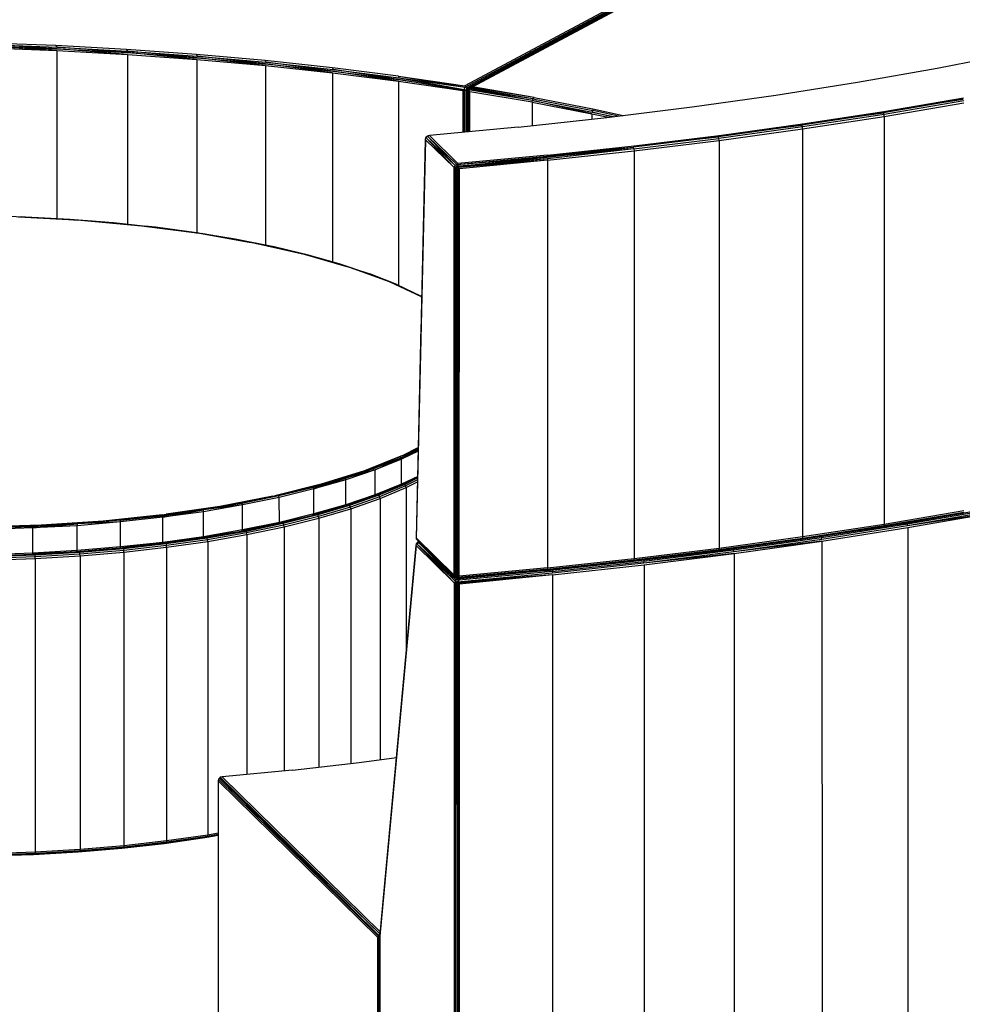
# Model space of a CAD drawing. Extents: x -140 to 195, y -44 to 96.
# Drawn here: x 130 to 161, y -24 to 8 of the extents above; entities that cross this region are included whole.
import ezdxf

# ---------------------------------------------------------------- set-up
doc = ezdxf.new("R2010")
doc.units = 0
doc.header["$LTSCALE"] = 96
doc.header["$MEASUREMENT"] = 0
doc.layers.add('MAIN_SYMBOL', color=7, linetype='Continuous')

# ---------------------------------------------------------------- blocks, each defined once
blk = doc.blocks.new('SYM054')
at = {"layer": 'MAIN_SYMBOL', "color": 40, "linetype": 'Continuous'}
for p, q in [((100.495, -33.003, -87.239), (91.556, -37.791, -71.484)), ((91.575, -37.83, -71.42), (100.55, -33.026, -87.228)), ((91.625, -37.853, -71.439), (100.55, -33.026, -87.228)), ((91.625, -37.853, -71.439), (100.582, -33.07, -87.211)), ((91.714, -37.853, -71.349), (100.669, -33.057, -87.172)), ((100.669, -33.057, -87.172), (91.736, -37.844, -71.461)), ((91.761, -37.835, -71.357), (100.72, -33.037, -87.145)), ((91.812, -37.826, -71.369), (100.735, -33.047, -87.093)), ((77.904, -36.447, -75.908), (75.523, -36.355, -76.209)), ((77.938, -36.552, -75.819), (75.559, -36.406, -76.146)), ((75.559, -36.406, -76.146), (77.936, -36.498, -75.843)), ((75.562, -36.517, -76.119), (77.935, -36.609, -75.816)), ((77.935, -36.609, -75.816), (75.564, -36.46, -76.122)), ((75.564, -36.46, -76.122), (77.938, -36.552, -75.819)), ((80.263, -36.576, -75.481), (77.904, -36.447, -75.908)), ((77.904, -36.447, -75.908), (77.936, -36.498, -75.843)), ((80.291, -36.682, -75.391), (77.936, -36.498, -75.843)), ((77.936, -36.498, -75.843), (80.291, -36.628, -75.415)), ((77.935, -36.609, -75.816), (77.935, -42.231, -77.524)), ((77.935, -36.609, -75.816), (80.287, -36.738, -75.387)), ((80.287, -36.738, -75.387), (77.938, -36.552, -75.819)), ((77.938, -36.552, -75.819), (80.291, -36.682, -75.391)), ((82.594, -36.744, -74.93), (80.263, -36.576, -75.481)), ((80.263, -36.576, -75.481), (80.291, -36.628, -75.415)), ((80.287, -36.738, -75.387), (80.287, -42.419, -77.114)), ((80.287, -36.738, -75.387), (82.61, -36.907, -74.835)), ((82.616, -36.85, -74.838), (80.291, -36.628, -75.415)), ((80.291, -36.628, -75.415), (82.617, -36.796, -74.862)), ((82.61, -36.907, -74.835), (80.291, -36.682, -75.391)), ((80.291, -36.682, -75.391), (82.616, -36.85, -74.838)), ((84.89, -36.949, -74.255), (82.594, -36.744, -74.93)), ((82.594, -36.744, -74.93), (82.617, -36.796, -74.862)), ((84.904, -37.056, -74.162), (82.617, -36.796, -74.862)), ((82.617, -36.796, -74.862), (84.908, -37.001, -74.186)), ((107.331, -37.199, 28.016), (109.911, -36.697, 26.365)), ((82.61, -36.907, -74.835), (82.61, -42.705, -76.597)), ((82.61, -36.907, -74.835), (84.898, -37.113, -74.159)), ((84.898, -37.113, -74.159), (82.616, -36.85, -74.838)), ((82.616, -36.85, -74.838), (84.904, -37.056, -74.162)), ((87.142, -37.191, -73.459), (84.89, -36.949, -74.255)), ((84.89, -36.949, -74.255), (84.908, -37.001, -74.186)), ((84.898, -37.113, -74.159), (84.898, -43.115, -75.984)), ((84.898, -37.113, -74.159), (87.143, -37.354, -73.363)), ((87.143, -37.354, -73.363), (84.904, -37.056, -74.162)), ((84.904, -37.056, -74.162), (87.15, -37.298, -73.365)), ((87.15, -37.298, -73.365), (84.908, -37.001, -74.186)), ((84.908, -37.001, -74.186), (87.156, -37.243, -73.389)), ((89.345, -37.469, -72.545), (87.142, -37.191, -73.459)), ((87.142, -37.191, -73.459), (87.156, -37.243, -73.389)), ((87.143, -37.354, -73.363), (87.143, -43.676, -75.284)), ((87.143, -37.354, -73.363), (89.338, -37.633, -72.449)), ((89.338, -37.633, -72.449), (87.15, -37.298, -73.365)), ((87.15, -37.298, -73.365), (89.346, -37.576, -72.451)), ((89.346, -37.576, -72.451), (87.156, -37.243, -73.389)), ((87.156, -37.243, -73.389), (89.354, -37.521, -72.474)), ((89.345, -37.469, -72.545), (91.556, -37.791, -71.484)), ((89.345, -37.469, -72.545), (89.354, -37.521, -72.474)), ((89.345, -37.469, -72.545), (91.575, -37.83, -71.42)), ((104.675, -37.666, 29.552), (107.331, -37.199, 28.016)), ((89.338, -37.633, -72.449), (89.338, -44.455, -74.523)), ((89.338, -37.633, -72.449), (91.495, -37.947, -71.41)), ((91.495, -37.947, -71.41), (89.346, -37.576, -72.451)), ((89.346, -37.576, -72.451), (91.539, -37.911, -71.391)), ((89.354, -37.521, -72.474), (91.539, -37.911, -71.391)), ((89.354, -37.521, -72.474), (91.575, -37.83, -71.42)), ((91.539, -37.911, -71.391), (91.575, -37.83, -71.42)), ((91.556, -37.791, -71.484), (91.575, -37.83, -71.42)), ((91.575, -37.83, -71.42), (91.625, -37.853, -71.439)), ((91.714, -37.853, -71.349), (91.761, -37.835, -71.357)), ((91.812, -37.826, -71.369), (91.761, -37.835, -71.357)), ((93.872, -38.183, -70.194), (91.761, -37.835, -71.357)), ((93.872, -38.183, -70.194), (91.812, -37.826, -71.369)), ((101.949, -38.097, 30.97), (104.675, -37.666, 29.552)), ((91.495, -37.947, -71.41), (91.539, -37.911, -71.391)), ((91.495, -37.947, -71.41), (91.495, -39.345, -71.835)), ((91.539, -37.911, -71.391), (91.587, -37.943, -71.405)), ((91.539, -37.911, -71.391), (91.539, -39.341, -71.825)), ((91.625, -37.853, -71.439), (91.587, -37.943, -71.405)), ((91.587, -37.943, -71.405), (91.636, -37.901, -71.417)), ((91.587, -37.943, -71.405), (91.587, -39.336, -71.828)), ((91.625, -37.853, -71.439), (91.636, -37.901, -71.417)), ((91.636, -37.901, -71.417), (91.722, -37.854, -71.57)), ((91.636, -37.901, -71.417), (91.636, -39.332, -71.852)), ((91.636, -37.901, -71.417), (91.662, -37.928, -71.451)), ((91.712, -37.857, -71.417), (91.662, -37.901, -71.391)), ((91.662, -37.901, -71.391), (91.743, -37.858, -71.534)), ((91.662, -37.901, -71.391), (91.715, -37.887, -71.319)), ((91.662, -37.901, -71.391), (91.662, -39.329, -71.825)), ((91.679, -37.919, -71.323), (91.662, -37.901, -71.391)), ((91.662, -37.901, -71.391), (91.663, -39.329, -71.82)), ((91.729, -37.89, -71.548), (91.667, -37.923, -71.438)), ((91.679, -37.919, -71.323), (91.678, -39.328, -71.755)), ((91.679, -37.919, -71.323), (91.715, -37.887, -71.319)), ((91.721, -37.986, -71.292), (91.679, -37.919, -71.323)), ((93.818, -38.282, -70.126), (91.679, -37.919, -71.323)), ((91.679, -37.919, -71.323), (91.681, -39.327, -71.749)), ((91.712, -37.857, -71.417), (91.715, -37.887, -71.319)), ((93.825, -38.229, -70.151), (91.714, -37.853, -71.349)), ((91.714, -37.853, -71.349), (91.715, -37.887, -71.319)), ((93.818, -38.282, -70.126), (91.715, -37.887, -71.319)), ((93.825, -38.229, -70.151), (91.715, -37.887, -71.319)), ((91.721, -39.324, -71.699), (91.721, -37.986, -71.292)), ((93.808, -38.339, -70.126), (91.721, -37.986, -71.292)), ((99.156, -38.491, 32.267), (101.949, -38.097, 30.97)), ((93.808, -38.339, -70.126), (93.818, -38.282, -70.126)), ((93.808, -38.339, -70.126), (93.808, -39.12, -70.363)), ((93.808, -38.339, -70.126), (95.805, -38.722, -68.861)), ((93.818, -38.282, -70.126), (93.825, -38.229, -70.151)), ((95.805, -38.722, -68.861), (93.818, -38.282, -70.126)), ((93.818, -38.282, -70.126), (95.816, -38.666, -68.862)), ((93.872, -38.183, -70.194), (93.825, -38.229, -70.151)), ((93.825, -38.229, -70.151), (95.83, -38.613, -68.884)), ((93.872, -38.183, -70.194), (95.836, -38.56, -68.954)), ((96.305, -38.847, 33.44), (99.156, -38.491, 32.267)), ((108.202, -38.237, 31.354), (105.542, -38.689, 32.842)), ((105.553, -38.645, 32.775), (108.209, -38.193, 31.287)), ((105.553, -38.645, 32.775), (108.202, -38.237, 31.354)), ((108.221, -38.295, 31.383), (105.559, -38.747, 32.871)), ((105.567, -38.813, 32.873), (108.23, -38.359, 31.385)), ((95.805, -38.722, -68.861), (95.805, -38.902, -68.916)), ((95.805, -38.722, -68.861), (96.355, -38.841, -68.47)), ((95.816, -38.666, -68.862), (95.83, -38.613, -68.884)), ((96.466, -38.827, -68.396), (95.816, -38.666, -68.862)), ((95.816, -38.666, -68.862), (96.524, -38.82, -68.358)), ((95.836, -38.56, -68.954), (95.83, -38.613, -68.884)), ((96.691, -38.799, -68.271), (95.83, -38.613, -68.884)), ((95.836, -38.56, -68.954), (96.85, -38.779, -68.234)), ((105.542, -38.689, 32.842), (102.818, -39.107, 34.217)), ((102.832, -39.063, 34.151), (105.553, -38.645, 32.775)), ((102.832, -39.063, 34.151), (105.542, -38.689, 32.842)), ((105.559, -38.747, 32.871), (102.832, -39.165, 34.247)), ((102.84, -39.231, 34.249), (105.567, -38.813, 32.873)), ((105.553, -38.645, 32.775), (105.542, -38.689, 32.842)), ((105.559, -38.747, 32.871), (105.542, -38.689, 32.842)), ((105.567, -38.813, 32.873), (105.559, -38.747, 32.871)), ((105.567, -38.813, 32.873), (105.568, -52.438, 28.732)), ((93.345, -39.171, 34.505), (96.305, -38.847, 33.44)), ((102.818, -39.107, 34.217), (100.033, -39.49, 35.478)), ((100.051, -39.447, 35.413), (102.832, -39.063, 34.151)), ((100.051, -39.447, 35.413), (102.818, -39.107, 34.217)), ((102.832, -39.063, 34.151), (102.818, -39.107, 34.217)), ((102.832, -39.165, 34.247), (102.818, -39.107, 34.217)), ((90.336, -39.461, 35.357), (90.253, -39.52, 35.391)), ((90.253, -39.52, 35.391), (90.316, -39.475, 35.434)), ((90.375, -39.45, 35.423), (90.316, -39.475, 35.434)), ((90.336, -39.461, 35.357), (90.316, -39.476, 35.341)), ((90.336, -39.461, 35.357), (90.316, -39.475, 35.434)), ((90.316, -39.475, 35.434), (91.297, -40.424, 38.568)), ((90.316, -39.475, 35.434), (91.233, -40.452, 38.523)), ((90.336, -39.461, 35.357), (90.32, -39.479, 35.353)), ((90.375, -39.45, 35.423), (90.336, -39.461, 35.357)), ((90.354, -39.459, 35.351), (90.336, -39.461, 35.357)), ((90.354, -39.459, 35.351), (90.336, -39.461, 35.357)), ((93.345, -39.171, 34.505), (90.375, -39.45, 35.423)), ((91.328, -40.389, 38.512), (90.375, -39.45, 35.423)), ((97.215, -39.795, 36.558), (100.051, -39.447, 35.413)), ((100.051, -39.447, 35.413), (100.033, -39.49, 35.478)), ((102.832, -39.165, 34.247), (100.046, -39.549, 35.509)), ((100.053, -39.615, 35.512), (102.84, -39.231, 34.249)), ((102.84, -39.231, 34.249), (102.832, -39.165, 34.247)), ((102.84, -39.231, 34.249), (102.84, -52.855, 30.109)), ((90.249, -39.59, 35.423), (89.936, -52.921, 30.25)), ((89.943, -52.904, 30.299), (90.249, -39.59, 35.423)), ((90.249, -39.59, 35.423), (90.253, -39.52, 35.391)), ((90.249, -39.59, 35.423), (91.204, -40.524, 38.509)), ((91.204, -40.524, 38.509), (90.253, -39.52, 35.391)), ((90.253, -39.52, 35.391), (91.233, -40.452, 38.523)), ((94.316, -40.108, 37.589), (97.215, -39.795, 36.558)), ((100.033, -39.49, 35.478), (97.194, -39.838, 36.623)), ((97.215, -39.795, 36.558), (97.194, -39.838, 36.623)), ((97.205, -39.897, 36.654), (100.046, -39.549, 35.509)), ((97.211, -39.962, 36.657), (100.053, -39.615, 35.512)), ((97.215, -39.795, 36.558), (100.033, -39.49, 35.478)), ((100.046, -39.549, 35.509), (100.033, -39.49, 35.478)), ((100.053, -39.615, 35.512), (100.046, -39.549, 35.509)), ((100.053, -39.615, 35.512), (100.053, -53.239, 31.371)), ((91.297, -40.424, 38.568), (94.292, -40.139, 37.64)), ((94.316, -40.108, 37.589), (91.328, -40.389, 38.512)), ((94.292, -40.139, 37.64), (97.194, -39.838, 36.623)), ((94.316, -40.108, 37.589), (94.292, -40.139, 37.64)), ((94.292, -40.139, 37.64), (94.31, -40.177, 37.668)), ((94.31, -40.177, 37.668), (97.194, -39.838, 36.623)), ((97.205, -39.897, 36.654), (94.31, -40.177, 37.668)), ((97.205, -39.897, 36.654), (94.315, -40.225, 37.683)), ((94.316, -40.108, 37.589), (97.194, -39.838, 36.623)), ((94.32, -40.276, 37.682), (97.211, -39.962, 36.657)), ((97.205, -39.897, 36.654), (97.194, -39.838, 36.623)), ((97.205, -39.897, 36.654), (97.211, -39.962, 36.657)), ((97.211, -39.962, 36.657), (97.211, -53.588, 32.515)), ((91.204, -40.524, 38.509), (91.233, -40.452, 38.523)), ((91.297, -40.424, 38.568), (91.233, -40.452, 38.523)), ((91.24, -40.528, 38.56), (91.233, -40.452, 38.523)), ((91.297, -40.424, 38.568), (91.286, -40.513, 38.594)), ((91.297, -40.424, 38.568), (94.31, -40.177, 37.668)), ((91.328, -40.389, 38.512), (91.297, -40.424, 38.568)), ((91.297, -40.424, 38.568), (91.375, -40.48, 38.585)), ((94.315, -40.225, 37.683), (91.337, -40.524, 38.602)), ((94.32, -40.276, 37.682), (91.337, -40.524, 38.602)), ((91.375, -40.48, 38.585), (94.31, -40.177, 37.668)), ((94.315, -40.225, 37.683), (91.375, -40.48, 38.585)), ((94.32, -40.276, 37.682), (91.384, -40.567, 38.583)), ((94.315, -40.225, 37.683), (94.32, -40.276, 37.682)), ((94.32, -40.276, 37.682), (94.32, -53.898, 33.542)), ((91.203, -54.147, 34.367), (91.204, -40.524, 38.509)), ((91.204, -40.524, 38.509), (91.24, -40.528, 38.56)), ((91.24, -40.528, 38.56), (91.231, -54.203, 34.393)), ((91.286, -40.513, 38.594), (91.24, -40.528, 38.56)), ((91.24, -40.528, 38.56), (91.267, -54.198, 34.426)), ((91.286, -40.513, 38.594), (91.267, -54.198, 34.426)), ((91.375, -40.48, 38.585), (91.286, -40.513, 38.594)), ((91.286, -40.513, 38.594), (91.337, -40.524, 38.602)), ((91.286, -40.513, 38.594), (91.32, -54.216, 34.439)), ((91.32, -54.216, 34.439), (91.337, -40.524, 38.602)), ((91.375, -40.48, 38.585), (91.337, -40.524, 38.602)), ((91.384, -40.567, 38.583), (91.337, -40.524, 38.602)), ((91.37, -54.176, 34.451), (91.337, -40.524, 38.602)), ((91.37, -54.176, 34.451), (91.384, -40.567, 38.583)), ((89.94, -52.912, 30.214), (90.105, -45.837, 32.949)), ((89.984, -50.89, -31.931), (89.551, -51.109, -31.21)), ((89.982, -50.956, -31.869), (89.58, -51.16, -31.199)), ((89.551, -51.109, -31.21), (88.683, -51.473, -30.012)), ((89.58, -51.16, -31.199), (88.71, -51.524, -29.999)), ((88.726, -51.581, -30.004), (89.597, -51.213, -31.204)), ((89.529, -51.086, -31.235), (89.551, -51.109, -31.21)), ((89.551, -51.109, -31.21), (89.58, -51.16, -31.199)), ((89.597, -51.213, -31.204), (89.58, -51.16, -31.199)), ((89.597, -51.213, -31.204), (89.981, -51.019, -31.843)), ((89.597, -51.213, -31.204), (89.597, -56.769, -32.893)), ((88.683, -51.473, -30.012), (87.712, -51.814, -28.89)), ((88.71, -51.524, -29.999), (87.737, -51.866, -28.874)), ((87.751, -51.92, -28.876), (88.726, -51.581, -30.004)), ((88.663, -51.448, -30.04), (88.683, -51.473, -30.012)), ((88.683, -51.473, -30.012), (88.71, -51.524, -29.999)), ((88.726, -51.581, -30.004), (88.71, -51.524, -29.999)), ((88.726, -51.581, -30.004), (88.726, -60.305, -32.655)), ((108.106, -52.086, 27.135), (110.695, -51.602, 25.543)), ((87.712, -51.814, -28.89), (86.646, -52.13, -27.85)), ((87.737, -51.866, -28.874), (86.667, -52.183, -27.832)), ((86.681, -52.238, -27.834), (87.751, -51.92, -28.876)), ((87.693, -51.786, -28.923), (87.712, -51.814, -28.89)), ((87.737, -51.866, -28.874), (87.712, -51.814, -28.89)), ((87.751, -51.92, -28.876), (87.737, -51.866, -28.874)), ((87.751, -51.92, -28.876), (87.752, -60.43, -31.463)), ((109.131, -51.953, 26.594), (106.338, -52.443, 28.206)), ((86.646, -52.13, -27.85), (85.491, -52.419, -26.9)), ((86.667, -52.183, -27.832), (85.51, -52.472, -26.881)), ((85.522, -52.528, -26.882), (86.681, -52.238, -27.834)), ((86.629, -52.101, -27.885), (86.646, -52.13, -27.85)), ((86.667, -52.183, -27.832), (86.646, -52.13, -27.85)), ((86.681, -52.238, -27.834), (86.667, -52.183, -27.832)), ((86.681, -52.238, -27.834), (86.681, -60.553, -30.361)), ((105.447, -52.537, 28.618), (108.106, -52.086, 27.135)), ((105.529, -52.518, 28.66), (108.19, -52.066, 27.174)), ((108.106, -52.086, 27.135), (105.529, -52.518, 28.66)), ((105.558, -52.483, 28.7), (108.22, -52.031, 27.212)), ((105.568, -52.438, 28.732), (108.23, -51.984, 27.244)), ((109.142, -52.007, 26.617), (106.348, -52.497, 28.23)), ((109.153, -52.062, 26.618), (106.348, -52.497, 28.23)), ((106.348, -52.389, 28.132), (107.976, -52.103, 27.19)), ((106.358, -52.554, 28.231), (109.153, -52.062, 26.618)), ((108.106, -52.086, 27.135), (108.19, -52.066, 27.174)), ((85.491, -52.419, -26.9), (84.256, -52.678, -26.047)), ((85.51, -52.472, -26.881), (84.272, -52.731, -26.027)), ((84.282, -52.787, -26.026), (85.522, -52.528, -26.882)), ((85.477, -52.387, -26.94), (85.491, -52.419, -26.9)), ((85.491, -52.419, -26.9), (85.51, -52.472, -26.881)), ((85.522, -52.528, -26.882), (85.51, -52.472, -26.881)), ((85.522, -52.528, -26.882), (85.522, -60.681, -29.359)), ((102.723, -52.954, 29.99), (105.447, -52.537, 28.618)), ((102.804, -52.936, 30.035), (105.529, -52.518, 28.66)), ((105.447, -52.537, 28.618), (102.804, -52.936, 30.035)), ((102.831, -52.901, 30.076), (105.558, -52.483, 28.7)), ((102.831, -52.901, 30.076), (105.529, -52.518, 28.66)), ((102.84, -52.855, 30.109), (105.568, -52.438, 28.732)), ((106.338, -52.443, 28.206), (103.471, -52.895, 29.695)), ((106.348, -52.497, 28.23), (103.478, -52.95, 29.719)), ((103.485, -52.841, 29.62), (105.525, -52.519, 28.56)), ((103.487, -53.006, 29.72), (106.358, -52.554, 28.231)), ((105.447, -52.537, 28.618), (105.529, -52.518, 28.66)), ((105.531, -52.518, 28.557), (106.348, -52.389, 28.132)), ((105.568, -52.438, 28.732), (105.558, -52.483, 28.7)), ((106.348, -52.389, 28.132), (106.338, -52.443, 28.206)), ((106.348, -52.497, 28.23), (106.338, -52.443, 28.206)), ((106.358, -52.554, 28.231), (106.358, -77.663, 20.6)), ((82.949, -52.906, -25.298), (81.581, -53.1, -24.657)), ((82.962, -52.959, -25.277), (81.591, -53.154, -24.635)), ((82.943, -52.871, -25.342), (82.949, -52.906, -25.298)), ((84.256, -52.678, -26.047), (82.949, -52.906, -25.298)), ((82.962, -52.959, -25.277), (82.949, -52.906, -25.298)), ((84.272, -52.731, -26.027), (82.962, -52.959, -25.277)), ((82.972, -53.016, -25.275), (82.962, -52.959, -25.277)), ((82.972, -53.016, -25.275), (84.282, -52.787, -26.026)), ((84.246, -52.645, -26.088), (84.256, -52.678, -26.047)), ((84.256, -52.678, -26.047), (84.272, -52.731, -26.027)), ((84.282, -52.787, -26.026), (84.272, -52.731, -26.027)), ((84.282, -52.787, -26.026), (84.283, -60.8, -28.462)), ((89.943, -52.904, 30.299), (89.936, -52.921, 30.25)), ((89.936, -52.921, 30.25), (89.939, -52.941, 30.203)), ((89.936, -52.921, 30.25), (91.231, -54.203, 34.393)), ((91.203, -54.147, 34.367), (89.936, -52.921, 30.25)), ((89.939, -52.941, 30.203), (89.94, -52.924, 30.209)), ((89.939, -52.941, 30.203), (89.942, -52.927, 30.201)), ((89.939, -52.941, 30.203), (91.248, -54.228, 34.331)), ((89.939, -52.941, 30.203), (91.231, -54.203, 34.393)), ((91.203, -54.147, 34.367), (89.943, -52.904, 30.299)), ((99.939, -53.336, 31.247), (102.723, -52.954, 29.99)), ((100.019, -53.319, 31.296), (102.804, -52.936, 30.035)), ((102.723, -52.954, 29.99), (100.019, -53.319, 31.296)), ((100.045, -53.285, 31.338), (102.831, -52.901, 30.076)), ((100.045, -53.285, 31.338), (102.804, -52.936, 30.035)), ((100.053, -53.239, 31.371), (102.84, -52.855, 30.109)), ((103.471, -52.895, 29.695), (100.535, -53.309, 31.055)), ((103.478, -52.95, 29.719), (100.54, -53.363, 31.08)), ((100.553, -53.255, 30.982), (102.787, -52.94, 29.945)), ((102.723, -52.954, 29.99), (102.804, -52.936, 30.035)), ((102.84, -52.855, 30.109), (102.831, -52.901, 30.076)), ((103.119, -52.893, 29.79), (103.485, -52.841, 29.62)), ((103.485, -52.841, 29.62), (103.471, -52.895, 29.695)), ((103.478, -52.95, 29.719), (103.471, -52.895, 29.695)), ((80.162, -53.261, -24.13), (78.7, -53.385, -23.72)), ((81.581, -53.1, -24.657), (80.162, -53.261, -24.13)), ((80.165, -53.225, -24.175), (80.162, -53.261, -24.13)), ((80.162, -53.261, -24.13), (80.168, -53.315, -24.107)), ((81.591, -53.154, -24.635), (80.168, -53.315, -24.107)), ((80.175, -53.371, -24.104), (81.599, -53.211, -24.633)), ((81.58, -53.064, -24.703), (81.581, -53.1, -24.657)), ((81.581, -53.1, -24.657), (81.591, -53.154, -24.635)), ((81.599, -53.211, -24.633), (81.591, -53.154, -24.635)), ((81.599, -53.211, -24.633), (82.972, -53.016, -25.275)), ((81.599, -53.211, -24.633), (81.599, -63.011, -27.612)), ((82.972, -53.016, -25.275), (82.972, -62.816, -28.254)), ((89.933, -53.153, 30.187), (88.72, -66.21, 21.914)), ((88.724, -66.249, 21.941), (89.933, -53.153, 30.187)), ((89.933, -53.153, 30.187), (89.943, -53.081, 30.164)), ((89.933, -53.153, 30.187), (91.203, -54.394, 34.291)), ((89.993, -53.023, 30.155), (89.943, -53.081, 30.164)), ((89.978, -53.038, 30.116), (89.943, -53.081, 30.164)), ((91.203, -54.394, 34.291), (89.943, -53.081, 30.164)), ((89.943, -53.081, 30.164), (91.247, -54.354, 34.364)), ((89.943, -53.081, 30.164), (91.262, -54.3, 34.317)), ((89.978, -53.038, 30.116), (89.971, -53.107, 30.073)), ((89.978, -53.038, 30.116), (89.971, -53.107, 30.073)), ((89.978, -53.038, 30.116), (89.993, -53.023, 30.155)), ((90.006, -53.035, 30.108), (89.978, -53.038, 30.116)), ((90.006, -53.036, 30.107), (89.978, -53.038, 30.116)), ((89.978, -53.038, 30.116), (90.019, -53.068, 30.057)), ((90.019, -53.019, 30.167), (89.993, -53.023, 30.155)), ((90.02, -53.02, 30.147), (89.993, -53.023, 30.155)), ((89.993, -53.023, 30.155), (91.262, -54.3, 34.317)), ((90.519, -53.511, 31.787), (89.993, -53.023, 30.155)), ((97.204, -53.633, 32.482), (100.045, -53.285, 31.338)), ((97.211, -53.588, 32.515), (100.053, -53.239, 31.371)), ((100.053, -53.239, 31.371), (100.045, -53.285, 31.338)), ((100.257, -53.292, 31.104), (100.553, -53.255, 30.982)), ((100.553, -53.255, 30.982), (100.535, -53.309, 31.055)), ((103.487, -53.006, 29.72), (100.54, -53.363, 31.08)), ((100.549, -53.42, 31.082), (103.487, -53.006, 29.72)), ((103.487, -53.006, 29.72), (103.488, -78.115, 22.089)), ((77.208, -53.528, -23.406), (75.692, -53.579, -23.238)), ((75.693, -53.636, -23.235), (77.211, -53.585, -23.403)), ((77.208, -53.474, -23.43), (75.695, -53.525, -23.262)), ((78.7, -53.385, -23.72), (77.208, -53.474, -23.43)), ((77.22, -53.437, -23.475), (77.208, -53.474, -23.43)), ((78.704, -53.44, -23.696), (77.208, -53.528, -23.406)), ((77.208, -53.528, -23.406), (77.208, -53.474, -23.43)), ((77.211, -53.585, -23.403), (77.208, -53.528, -23.406)), ((77.211, -53.585, -23.403), (78.709, -53.497, -23.694)), ((77.211, -53.585, -23.403), (77.211, -63.385, -26.381)), ((78.708, -53.35, -23.764), (78.7, -53.385, -23.72)), ((78.704, -53.44, -23.696), (78.7, -53.385, -23.72)), ((80.168, -53.315, -24.107), (78.704, -53.44, -23.696)), ((78.709, -53.497, -23.694), (78.704, -53.44, -23.696)), ((78.709, -53.497, -23.694), (80.175, -53.371, -24.104)), ((78.709, -53.497, -23.694), (78.709, -63.298, -26.672)), ((80.175, -53.371, -24.104), (80.168, -53.315, -24.107)), ((80.175, -53.371, -24.104), (80.175, -63.171, -27.083)), ((90.374, -53.366, 31.44), (91.248, -54.228, 34.331)), ((94.32, -53.898, 33.542), (97.211, -53.588, 32.515)), ((97.101, -53.682, 32.387), (99.939, -53.336, 31.247)), ((97.179, -53.667, 32.44), (100.019, -53.319, 31.296)), ((99.939, -53.336, 31.247), (97.179, -53.667, 32.44)), ((97.211, -53.588, 32.515), (97.204, -53.633, 32.482)), ((100.535, -53.309, 31.055), (97.536, -53.683, 32.286)), ((100.54, -53.363, 31.08), (97.54, -53.737, 32.31)), ((100.549, -53.42, 31.082), (97.54, -53.737, 32.31)), ((97.548, -53.793, 32.313), (100.549, -53.42, 31.082)), ((97.558, -53.629, 32.213), (99.987, -53.326, 31.214)), ((99.939, -53.336, 31.247), (100.019, -53.319, 31.296)), ((100.54, -53.363, 31.08), (100.535, -53.309, 31.055)), ((100.549, -53.42, 31.082), (100.549, -78.528, 23.451)), ((94.313, -53.944, 33.508), (91.32, -54.216, 34.439)), ((91.36, -54.244, 34.386), (94.313, -53.944, 33.508)), ((94.32, -53.898, 33.542), (91.37, -54.176, 34.451)), ((94.214, -53.993, 33.409), (97.101, -53.682, 32.387)), ((94.299, -53.977, 33.46), (97.179, -53.667, 32.44)), ((97.101, -53.682, 32.387), (94.299, -53.977, 33.46)), ((94.313, -53.944, 33.508), (97.204, -53.633, 32.482)), ((94.313, -53.944, 33.508), (97.179, -53.667, 32.44)), ((94.32, -53.898, 33.542), (94.313, -53.944, 33.508)), ((94.46, -53.968, 33.328), (97.135, -53.676, 32.365)), ((94.478, -54.018, 33.386), (97.536, -53.683, 32.286)), ((97.54, -53.737, 32.31), (94.484, -54.071, 33.407)), ((94.491, -54.128, 33.41), (97.548, -53.793, 32.313)), ((97.101, -53.682, 32.387), (97.179, -53.667, 32.44)), ((97.338, -53.653, 32.292), (97.558, -53.629, 32.213)), ((97.558, -53.629, 32.213), (97.536, -53.683, 32.286)), ((97.54, -53.737, 32.31), (97.536, -53.683, 32.286)), ((97.548, -53.793, 32.313), (97.548, -78.903, 24.681)), ((91.203, -54.147, 34.367), (91.231, -54.203, 34.393)), ((91.231, -54.166, 33.981), (91.322, -54.256, 34.276)), ((91.321, -54.257, 34.277), (91.231, -54.168, 33.986)), ((91.321, -54.257, 34.277), (91.231, -54.173, 33.999)), ((91.231, -54.198, 34.142), (91.298, -54.264, 34.357)), ((91.231, -54.203, 34.393), (91.267, -54.198, 34.426)), ((91.231, -54.203, 34.393), (91.248, -54.228, 34.331)), ((91.248, -54.228, 34.331), (91.267, -54.198, 34.426)), ((91.298, -54.264, 34.357), (91.248, -54.228, 34.331)), ((91.326, -54.262, 34.295), (91.262, -54.3, 34.317)), ((91.32, -54.216, 34.439), (91.267, -54.198, 34.426)), ((91.298, -54.264, 34.357), (91.267, -54.198, 34.426)), ((91.36, -54.244, 34.386), (91.267, -54.198, 34.426)), ((91.298, -54.264, 34.357), (94.299, -53.977, 33.46)), ((94.214, -53.993, 33.409), (91.298, -54.264, 34.357)), ((91.298, -54.264, 34.357), (91.36, -54.244, 34.386)), ((91.328, -54.262, 34.295), (91.298, -54.264, 34.357)), ((94.484, -54.071, 33.407), (91.319, -54.379, 34.389)), ((94.491, -54.128, 33.41), (91.319, -54.379, 34.389)), ((91.37, -54.176, 34.451), (91.32, -54.216, 34.439)), ((91.36, -54.244, 34.386), (91.32, -54.216, 34.439)), ((94.232, -53.99, 33.399), (91.326, -54.262, 34.295)), ((91.326, -54.262, 34.295), (91.356, -54.31, 34.352)), ((94.214, -53.993, 33.409), (91.328, -54.262, 34.295)), ((94.491, -54.128, 33.41), (91.351, -54.407, 34.382)), ((94.478, -54.018, 33.386), (91.356, -54.31, 34.352)), ((94.299, -53.977, 33.46), (91.36, -54.244, 34.386)), ((94.491, -54.128, 33.41), (91.384, -54.44, 34.366)), ((94.214, -53.993, 33.409), (94.299, -53.977, 33.46)), ((94.46, -53.968, 33.328), (94.321, -53.981, 33.371)), ((94.46, -53.968, 33.328), (94.478, -54.018, 33.386)), ((94.478, -54.018, 33.386), (94.484, -54.071, 33.407)), ((94.491, -54.128, 33.41), (94.491, -79.237, 25.779)), ((91.203, -54.394, 34.291), (91.198, -79.479, 26.651)), ((91.203, -54.394, 34.291), (91.247, -54.354, 34.364)), ((91.203, -54.394, 34.291), (91.212, -79.522, 26.671)), ((91.203, -54.394, 34.291), (91.231, -54.41, 34.33)), ((91.231, -54.41, 34.33), (91.247, -54.354, 34.364)), ((91.231, -54.41, 34.33), (91.231, -79.559, 26.687)), ((91.267, -79.531, 26.727), (91.231, -54.41, 34.33)), ((91.247, -54.354, 34.364), (91.262, -54.3, 34.317)), ((91.286, -54.392, 34.376), (91.247, -54.354, 34.364)), ((91.267, -79.531, 26.727), (91.247, -54.354, 34.364)), ((91.356, -54.31, 34.352), (91.262, -54.3, 34.317)), ((91.286, -54.392, 34.376), (91.262, -54.3, 34.317)), ((91.267, -79.531, 26.727), (91.286, -54.392, 34.376)), ((91.356, -54.31, 34.352), (91.286, -54.392, 34.376)), ((91.319, -54.379, 34.389), (91.286, -54.392, 34.376)), ((91.319, -54.379, 34.389), (91.318, -79.575, 26.731)), ((91.356, -54.31, 34.352), (91.319, -54.379, 34.389)), ((91.319, -54.379, 34.389), (91.351, -54.407, 34.382)), ((91.37, -79.526, 26.747), (91.351, -54.407, 34.382)), ((91.384, -54.44, 34.366), (91.351, -54.407, 34.382)), ((91.37, -79.526, 26.747), (91.384, -54.44, 34.366)), ((88.726, -66.171, 21.899), (89.475, -58.114, 26.986)), ((85.798, -60.654, 3.743), (88.032, -60.398, 2.899)), ((88.032, -60.398, 2.899), (89.275, -60.231, 2.351)), ((85.798, -60.654, 3.743), (83.451, -60.881, 4.488)), ((83.327, -60.959, 4.453), (83.326, -61.017, 4.485)), ((83.326, -61.017, 4.485), (88.647, -66.24, 21.674)), ((83.326, -61.017, 4.485), (83.326, -71.77, 1.218)), ((83.36, -60.926, 4.48), (83.327, -60.959, 4.453)), ((83.327, -60.959, 4.453), (88.675, -66.209, 21.726)), ((83.387, -60.887, 4.447), (83.36, -60.926, 4.48)), ((83.36, -60.926, 4.48), (88.68, -66.166, 21.688)), ((83.36, -60.926, 4.48), (88.723, -66.13, 21.696)), ((83.451, -60.881, 4.488), (83.387, -60.887, 4.447)), ((83.387, -60.887, 4.447), (88.723, -66.13, 21.696)), ((88.733, -66.064, 21.544), (83.451, -60.881, 4.488)), ((81.599, -63.011, -27.612), (82.972, -62.816, -28.254)), ((82.88, -62.911, -28.384), (83.326, -62.834, -28.638)), ((82.939, -62.896, -28.329), (83.326, -62.829, -28.55)), ((82.962, -62.862, -28.286), (83.326, -62.799, -28.495)), ((82.972, -62.816, -28.254), (82.962, -62.862, -28.286)), ((82.972, -62.816, -28.254), (83.326, -62.755, -28.457)), ((80.101, -63.263, -27.227), (81.516, -63.104, -27.749)), ((80.151, -63.251, -27.162), (81.571, -63.091, -27.689)), ((80.168, -63.218, -27.117), (81.591, -63.057, -27.645)), ((80.175, -63.171, -27.083), (81.599, -63.011, -27.612)), ((81.516, -63.104, -27.749), (82.88, -62.911, -28.384)), ((81.571, -63.091, -27.689), (81.516, -63.104, -27.749)), ((81.571, -63.091, -27.689), (82.939, -62.896, -28.329)), ((81.591, -63.057, -27.645), (81.571, -63.091, -27.689)), ((81.591, -63.057, -27.645), (82.962, -62.862, -28.286)), ((81.599, -63.011, -27.612), (81.591, -63.057, -27.645)), ((82.939, -62.896, -28.329), (82.88, -62.911, -28.384)), ((82.962, -62.862, -28.286), (82.939, -62.896, -28.329)), ((75.65, -63.523, -26.371), (77.157, -63.473, -26.535)), ((75.683, -63.514, -26.297), (77.196, -63.463, -26.464)), ((75.692, -63.482, -26.248), (77.208, -63.431, -26.416)), ((75.694, -63.436, -26.213), (77.211, -63.385, -26.381)), ((77.157, -63.473, -26.535), (78.644, -63.386, -26.821)), ((77.196, -63.463, -26.464), (77.157, -63.473, -26.535)), ((77.196, -63.463, -26.464), (78.689, -63.375, -26.753)), ((77.208, -63.431, -26.416), (77.196, -63.463, -26.464)), ((77.208, -63.431, -26.416), (78.704, -63.342, -26.706)), ((77.211, -63.385, -26.381), (77.208, -63.431, -26.416)), ((77.211, -63.385, -26.381), (78.709, -63.298, -26.672)), ((78.644, -63.386, -26.821), (80.101, -63.263, -27.227)), ((78.689, -63.375, -26.753), (78.644, -63.386, -26.821)), ((78.689, -63.375, -26.753), (80.151, -63.251, -27.162)), ((78.704, -63.342, -26.706), (78.689, -63.375, -26.753)), ((78.704, -63.342, -26.706), (80.168, -63.218, -27.117)), ((78.709, -63.298, -26.672), (78.704, -63.342, -26.706)), ((78.709, -63.298, -26.672), (80.175, -63.171, -27.083)), ((80.151, -63.251, -27.162), (80.101, -63.263, -27.227)), ((80.168, -63.218, -27.117), (80.151, -63.251, -27.162)), ((80.175, -63.171, -27.083), (80.168, -63.218, -27.117)), ((88.68, -66.166, 21.688), (88.723, -66.13, 21.696)), ((88.723, -66.13, 21.696), (88.712, -66.232, 21.752)), ((88.647, -66.24, 21.674), (88.675, -66.209, 21.726)), ((88.647, -66.24, 21.674), (88.648, -76.993, 18.408)), ((88.675, -66.209, 21.726), (88.674, -77.047, 18.432)), ((88.675, -66.209, 21.726), (88.68, -66.166, 21.688)), ((88.675, -66.209, 21.726), (88.712, -66.232, 21.752)), ((88.68, -66.166, 21.688), (88.712, -66.232, 21.752)), ((88.712, -66.232, 21.752), (88.701, -77.012, 18.467)), ((88.72, -68.391, 21.099), (88.712, -66.232, 21.752)), ((88.72, -66.21, 21.914), (88.726, -66.171, 21.899)), ((88.72, -66.21, 21.914), (88.725, -69.402, 20.924)), ((88.72, -66.21, 21.914), (88.72, -77.085, 18.609)), ((88.724, -66.249, 21.941), (88.72, -66.21, 21.914)), ((88.724, -66.249, 21.941), (88.72, -77.085, 18.609)), ((88.724, -66.249, 21.941), (88.727, -77.053, 18.669))]:
    blk.add_line(p, q, dxfattribs=at)
at = {"layer": 'MAIN_SYMBOL', "color": 5, "linetype": 'Continuous'}
for p, q in [((76.886, -42.176, -57.062), (75.392, -42.133, -57.203)), ((76.886, -42.176, -57.062), (76.737, -42.171, -57.081)), ((78.362, -42.255, -56.803), (76.886, -42.176, -57.062)), ((76.886, -42.176, -57.062), (78.356, -42.253, -56.857)), ((78.356, -42.253, -56.857), (76.889, -42.177, -57.113)), ((78.296, -42.251, -56.87), (78.356, -42.253, -56.857)), ((78.502, -42.268, -56.824), (78.356, -42.253, -56.857)), ((78.356, -42.253, -56.857), (78.626, -42.275, -56.787)), ((78.63, -42.275, -56.776), (78.356, -42.253, -56.857)), ((79.81, -42.369, -56.426), (78.362, -42.255, -56.803)), ((79.81, -42.369, -56.426), (78.964, -42.301, -56.677)), ((78.984, -42.303, -56.694), (79.81, -42.37, -56.478)), ((81.22, -42.519, -55.934), (79.81, -42.369, -56.426)), ((79.81, -42.369, -56.426), (80.538, -42.445, -56.2)), ((80.53, -42.444, -56.229), (79.822, -42.371, -56.475)), ((80.871, -42.48, -56.098), (81.226, -42.517, -55.988)), ((81.226, -42.517, -55.988), (80.873, -42.48, -56.111)), ((81.037, -42.502, -56.06), (81.226, -42.517, -55.988)), ((82.582, -42.702, -55.331), (81.22, -42.519, -55.934)), ((81.318, -42.532, -55.95), (81.226, -42.517, -55.988)), ((82.582, -42.702, -55.331), (81.226, -42.517, -55.988)), ((82.602, -42.704, -55.378), (81.226, -42.517, -55.988)), ((83.884, -42.917, -54.623), (82.582, -42.702, -55.331)), ((82.582, -42.702, -55.331), (82.602, -42.704, -55.378)), ((82.679, -42.717, -55.336), (82.602, -42.704, -55.378)), ((83.91, -42.92, -54.667), (82.754, -42.729, -55.296)), ((85.125, -43.164, -53.81), (83.884, -42.917, -54.623)), ((83.884, -42.917, -54.623), (83.91, -42.92, -54.667)), ((83.884, -42.917, -54.623), (84.356, -43.009, -54.337)), ((83.91, -42.92, -54.667), (84.403, -43.017, -54.345)), ((84.606, -43.057, -54.213), (85.144, -43.164, -53.861)), ((84.63, -43.063, -54.172), (85.144, -43.164, -53.861)), ((84.993, -43.138, -53.966), (85.144, -43.164, -53.861)), ((86.288, -43.44, -52.901), (85.125, -43.164, -53.81)), ((85.125, -43.164, -53.81), (85.144, -43.164, -53.861)), ((85.324, -43.211, -53.727), (85.144, -43.164, -53.861)), ((86.105, -43.396, -53.055), (85.144, -43.164, -53.861)), ((86.318, -43.444, -52.942), (85.144, -43.164, -53.861)), ((86.288, -43.44, -52.901), (86.19, -43.416, -52.984)), ((87.366, -43.743, -51.905), (86.288, -43.44, -52.901)), ((86.288, -43.44, -52.901), (86.318, -43.444, -52.942)), ((87.4, -43.748, -51.942), (86.318, -43.444, -52.942)), ((88.356, -44.072, -50.823), (87.366, -43.743, -51.905)), ((87.366, -43.743, -51.905), (87.4, -43.748, -51.942)), ((87.366, -43.743, -51.905), (87.619, -43.825, -51.648)), ((87.4, -43.748, -51.942), (88.386, -44.074, -50.869)), ((87.784, -43.878, -51.481), (88.386, -44.074, -50.869)), ((88.356, -44.087, -50.827), (88.356, -44.072, -50.823)), ((89.246, -44.423, -49.666), (88.356, -44.072, -50.823)), ((88.356, -44.072, -50.823), (88.386, -44.074, -50.869)), ((88.954, -44.305, -50.074), (88.386, -44.074, -50.869)), ((89.284, -44.43, -49.699), (88.386, -44.074, -50.869)), ((89.246, -44.423, -49.666), (89.08, -44.356, -49.899)), ((90.031, -44.795, -48.444), (89.246, -44.423, -49.666)), ((89.246, -44.423, -49.666), (89.284, -44.43, -49.699)), ((89.284, -44.43, -49.699), (90.073, -44.803, -48.473)), ((90.125, -44.849, -48.266), (90.031, -44.795, -48.444)), ((90.031, -44.795, -48.444), (90.073, -44.803, -48.473)), ((90.073, -44.803, -48.473), (90.126, -44.833, -48.372)), ((89.377, -50.191, -30.689), (90.007, -49.884, -31.699)), ((89.428, -50.219, -30.67), (90.006, -49.93, -31.606)), ((90.005, -49.979, -31.576), (89.428, -50.219, -30.67)), ((90.005, -49.994, -31.568), (89.443, -50.269, -30.667)), ((89.462, -50.154, -30.816), (90.007, -49.917, -31.63)), ((88.503, -50.545, -29.522), (89.377, -50.191, -30.689)), ((88.503, -50.545, -29.522), (89.428, -50.219, -30.67)), ((88.543, -50.569, -29.5), (89.428, -50.219, -30.67)), ((88.563, -50.617, -29.49), (89.428, -50.219, -30.67)), ((89.443, -50.269, -30.667), (88.563, -50.617, -29.49)), ((89.377, -50.191, -30.689), (89.428, -50.219, -30.67)), ((89.443, -50.269, -30.667), (89.428, -50.219, -30.67)), ((89.444, -51.103, -30.923), (89.443, -50.269, -30.667)), ((87.53, -50.878, -28.428), (88.503, -50.545, -29.522)), ((88.503, -50.545, -29.522), (87.578, -50.899, -28.41)), ((87.578, -50.899, -28.41), (88.543, -50.569, -29.5)), ((88.563, -50.617, -29.49), (87.578, -50.899, -28.41)), ((88.563, -50.617, -29.49), (87.587, -50.958, -28.396)), ((88.503, -50.545, -29.522), (88.543, -50.569, -29.5)), ((88.503, -50.634, -29.549), (88.503, -50.582, -29.533)), ((88.565, -51.452, -29.747), (88.563, -50.617, -29.49)), ((86.464, -51.185, -27.417), (87.53, -50.878, -28.428)), ((86.464, -51.185, -27.417), (87.578, -50.899, -28.41)), ((86.499, -51.21, -27.389), (87.578, -50.899, -28.41)), ((86.517, -51.259, -27.378), (87.578, -50.899, -28.41)), ((87.587, -50.958, -28.396), (86.517, -51.259, -27.378)), ((87.53, -50.878, -28.428), (87.578, -50.899, -28.41)), ((87.587, -50.958, -28.396), (87.578, -50.899, -28.41)), ((87.589, -51.794, -28.652), (87.587, -50.958, -28.396)), ((89.984, -50.864, -31.859), (89.416, -51.141, -30.947)), ((89.985, -50.84, -31.791), (89.444, -51.103, -30.923)), ((85.315, -51.465, -26.495), (86.464, -51.185, -27.417)), ((86.499, -51.21, -27.389), (85.346, -51.491, -26.464)), ((86.517, -51.259, -27.378), (85.362, -51.541, -26.451)), ((86.464, -51.185, -27.417), (86.499, -51.21, -27.389)), ((86.517, -51.259, -27.378), (86.499, -51.21, -27.389)), ((86.518, -52.094, -27.633), (86.517, -51.259, -27.378)), ((89.444, -51.103, -30.923), (88.534, -51.501, -29.767)), ((89.416, -51.141, -30.947), (88.534, -51.501, -29.767)), ((89.444, -51.103, -30.923), (88.565, -51.452, -29.747)), ((89.377, -51.148, -30.979), (89.458, -51.108, -31.11)), ((89.444, -51.103, -30.923), (89.416, -51.141, -30.947)), ((84.088, -51.717, -25.667), (85.315, -51.465, -26.495)), ((85.346, -51.491, -26.464), (84.116, -51.744, -25.634)), ((85.362, -51.541, -26.451), (84.129, -51.793, -25.62)), ((85.315, -51.465, -26.495), (85.346, -51.491, -26.464)), ((85.362, -51.541, -26.451), (85.346, -51.491, -26.464)), ((85.364, -52.384, -26.709), (85.362, -51.541, -26.451)), ((88.534, -51.501, -29.767), (87.563, -51.83, -28.681)), ((88.565, -51.452, -29.747), (87.589, -51.794, -28.652)), ((87.589, -51.794, -28.652), (88.534, -51.501, -29.767)), ((88.565, -51.452, -29.747), (88.534, -51.501, -29.767)), ((81.439, -52.126, -24.321), (82.793, -51.938, -24.94)), ((81.439, -52.126, -24.321), (82.83, -51.963, -24.909)), ((81.461, -52.154, -24.284), (82.83, -51.963, -24.909)), ((81.468, -52.204, -24.268), (82.83, -51.963, -24.909)), ((82.793, -51.938, -24.94), (84.088, -51.717, -25.667)), ((82.793, -51.938, -24.94), (82.83, -51.963, -24.909)), ((84.129, -51.793, -25.62), (82.829, -52.023, -24.893)), ((82.829, -52.023, -24.893), (82.83, -51.963, -24.909)), ((84.088, -51.717, -25.667), (82.83, -51.963, -24.909)), ((84.116, -51.744, -25.634), (82.83, -51.963, -24.909)), ((84.129, -51.793, -25.62), (82.83, -51.963, -24.909)), ((84.088, -51.717, -25.667), (84.116, -51.744, -25.634)), ((84.129, -51.793, -25.62), (84.116, -51.744, -25.634)), ((84.131, -52.629, -25.875), (84.129, -51.793, -25.62)), ((87.589, -51.794, -28.652), (86.486, -52.143, -27.657)), ((86.486, -52.143, -27.657), (87.563, -51.83, -28.681)), ((87.589, -51.794, -28.652), (86.518, -52.094, -27.633)), ((87.589, -51.794, -28.652), (87.563, -51.83, -28.681)), ((78.593, -52.401, -23.416), (80.036, -52.281, -23.811)), ((80.036, -52.281, -23.811), (78.619, -52.429, -23.376)), ((80.054, -52.309, -23.773), (78.619, -52.429, -23.376)), ((80.036, -52.281, -23.811), (81.439, -52.126, -24.321)), ((80.036, -52.281, -23.811), (80.054, -52.309, -23.773)), ((80.054, -52.309, -23.773), (81.461, -52.154, -24.284)), ((80.059, -52.36, -23.757), (80.054, -52.309, -23.773)), ((81.468, -52.204, -24.268), (80.059, -52.36, -23.757)), ((81.439, -52.126, -24.321), (81.461, -52.154, -24.284)), ((81.468, -52.204, -24.268), (81.461, -52.154, -24.284)), ((82.829, -52.023, -24.893), (81.468, -52.204, -24.268)), ((81.472, -53.048, -24.526), (81.468, -52.204, -24.268)), ((82.83, -52.858, -25.148), (82.829, -52.023, -24.893)), ((86.486, -52.143, -27.657), (85.341, -52.419, -26.742)), ((86.518, -52.094, -27.633), (85.364, -52.384, -26.709)), ((85.364, -52.384, -26.709), (86.486, -52.143, -27.657)), ((86.464, -52.142, -27.708), (86.643, -52.091, -27.877)), ((86.518, -52.094, -27.633), (86.486, -52.143, -27.657)), ((75.629, -52.534, -22.978), (77.12, -52.486, -23.137)), ((77.131, -52.565, -23.08), (75.633, -52.614, -22.92)), ((75.635, -52.564, -22.936), (77.131, -52.515, -23.097)), ((77.12, -52.486, -23.137), (78.593, -52.401, -23.416)), ((77.12, -52.486, -23.137), (78.619, -52.429, -23.376)), ((77.12, -52.486, -23.137), (77.131, -52.515, -23.097)), ((77.131, -52.565, -23.08), (78.619, -52.429, -23.376)), ((77.131, -52.515, -23.097), (78.619, -52.429, -23.376)), ((78.611, -52.488, -23.362), (77.131, -52.565, -23.08)), ((77.131, -52.565, -23.08), (77.131, -52.515, -23.097)), ((77.133, -53.409, -23.337), (77.131, -52.565, -23.08)), ((78.593, -52.401, -23.416), (78.619, -52.429, -23.376)), ((80.059, -52.36, -23.757), (78.611, -52.488, -23.362)), ((78.611, -52.488, -23.362), (78.619, -52.429, -23.376)), ((78.612, -53.316, -23.614), (78.611, -52.488, -23.362)), ((80.059, -52.36, -23.757), (78.619, -52.429, -23.376)), ((80.061, -53.195, -24.011), (80.059, -52.36, -23.757)), ((84.131, -52.629, -25.875), (82.83, -52.858, -25.148)), ((85.364, -52.384, -26.709), (84.102, -52.675, -25.905)), ((84.102, -52.675, -25.905), (85.341, -52.419, -26.742)), ((84.131, -52.629, -25.875), (84.102, -52.675, -25.905)), ((85.364, -52.384, -26.709), (84.131, -52.629, -25.875)), ((85.364, -52.384, -26.709), (85.341, -52.419, -26.742)), ((82.813, -52.893, -25.185), (81.455, -53.081, -24.563)), ((82.83, -52.858, -25.148), (81.472, -53.048, -24.526)), ((82.813, -52.893, -25.185), (84.102, -52.675, -25.905)), ((82.83, -52.858, -25.148), (82.813, -52.893, -25.185)), ((82.83, -52.858, -25.148), (84.102, -52.675, -25.905)), ((80.037, -53.24, -24.047), (78.59, -53.36, -23.653)), ((80.061, -53.195, -24.011), (78.612, -53.316, -23.614)), ((81.472, -53.048, -24.526), (80.037, -53.24, -24.047)), ((81.455, -53.081, -24.563), (80.037, -53.24, -24.047)), ((81.438, -53.083, -24.611), (80.037, -53.24, -24.047)), ((80.061, -53.195, -24.011), (80.037, -53.24, -24.047)), ((81.472, -53.048, -24.526), (80.061, -53.195, -24.011)), ((80.107, -53.23, -24.128), (81.438, -53.083, -24.611)), ((81.438, -53.083, -24.611), (81.477, -53.078, -24.629)), ((81.438, -53.083, -24.611), (81.455, -53.081, -24.563)), ((81.472, -53.048, -24.526), (81.455, -53.081, -24.563)), ((75.629, -53.49, -23.218), (77.124, -53.442, -23.377)), ((75.629, -53.491, -23.269), (77.12, -53.443, -23.428)), ((77.133, -53.409, -23.337), (75.635, -53.458, -23.177)), ((77.12, -53.443, -23.428), (77.408, -53.426, -23.482)), ((77.12, -53.443, -23.428), (77.408, -53.427, -23.472)), ((78.59, -53.36, -23.653), (77.124, -53.442, -23.377)), ((77.133, -53.409, -23.337), (77.124, -53.442, -23.377)), ((78.612, -53.316, -23.614), (77.133, -53.409, -23.337)), ((77.133, -53.409, -23.337), (78.59, -53.36, -23.653)), ((77.414, -53.426, -23.473), (78.59, -53.36, -23.653)), ((77.414, -53.426, -23.484), (78.513, -53.363, -23.691)), ((78.612, -53.316, -23.614), (78.59, -53.36, -23.653)), ((78.593, -53.358, -23.706), (78.593, -53.317, -23.694))]:
    blk.add_line(p, q, dxfattribs=at)
at = {"layer": 'MAIN_SYMBOL', "color": 42, "linetype": 'Continuous'}
for p, q in [((76.647, -42.166, -57.093), (78.734, -42.28, -56.718)), ((78.734, -42.28, -56.718), (80.759, -42.465, -56.109)), ((80.759, -42.465, -56.109), (82.696, -42.719, -55.275)), ((82.696, -42.719, -55.275), (84.293, -42.998, -54.355)), ((84.296, -42.999, -54.354), (84.515, -43.037, -54.228)), ((84.515, -43.037, -54.228), (86.193, -43.416, -52.982)), ((86.193, -43.416, -52.982), (87.573, -43.812, -51.679)), ((87.576, -43.812, -51.676), (87.704, -43.849, -51.555)), ((87.704, -43.849, -51.555), (89.029, -44.332, -49.968)), ((89.029, -44.332, -49.968), (90.098, -44.833, -48.318)), ((90.008, -49.871, -31.743), (89.462, -50.153, -30.814)), ((89.422, -50.169, -30.761), (88.21, -50.652, -29.173)), ((88.21, -50.652, -29.173), (86.765, -51.104, -27.685)), ((88.21, -50.683, -29.182), (88.21, -50.718, -29.193)), ((86.765, -51.104, -27.685), (85.216, -51.486, -26.428)), ((89.462, -51.11, -31.105), (89.377, -51.144, -30.993)), ((85.145, -51.503, -26.371), (83.375, -51.844, -25.25)), ((83.375, -51.844, -25.25), (81.584, -52.106, -24.388)), ((83.375, -51.844, -25.25), (83.375, -51.856, -25.254)), ((81.455, -52.124, -24.329), (79.482, -52.332, -23.644)), ((77.414, -52.472, -23.183), (75.303, -52.54, -22.959)), ((79.482, -52.332, -23.644), (77.414, -52.472, -23.183)), ((85.145, -52.46, -26.662), (84.932, -52.501, -26.527)), ((85.209, -52.444, -26.713), (85.145, -52.46, -26.662)), ((83.375, -52.801, -25.541), (83.16, -52.832, -25.437)), ((83.611, -52.755, -25.69), (83.375, -52.801, -25.541)), ((79.482, -53.289, -23.935), (79.19, -53.308, -23.87)), ((79.685, -53.267, -24.006), (79.482, -53.289, -23.935)), ((81.478, -53.078, -24.627), (81.438, -53.083, -24.614)), ((81.548, -53.068, -24.661), (81.478, -53.078, -24.627)), ((77.414, -53.429, -23.474), (77.296, -53.433, -23.461)), ((77.701, -53.409, -23.538), (77.414, -53.429, -23.474))]:
    blk.add_line(p, q, dxfattribs=at)

msp = doc.modelspace()

# ---------------------------------------------------------------- block references
at = {"layer": 'MAIN_SYMBOL', "color": 92, "linetype": 'Continuous'}
msp.add_blockref('SYM054', (53, 44), dxfattribs=at)

doc.saveas('drawing.dxf')
